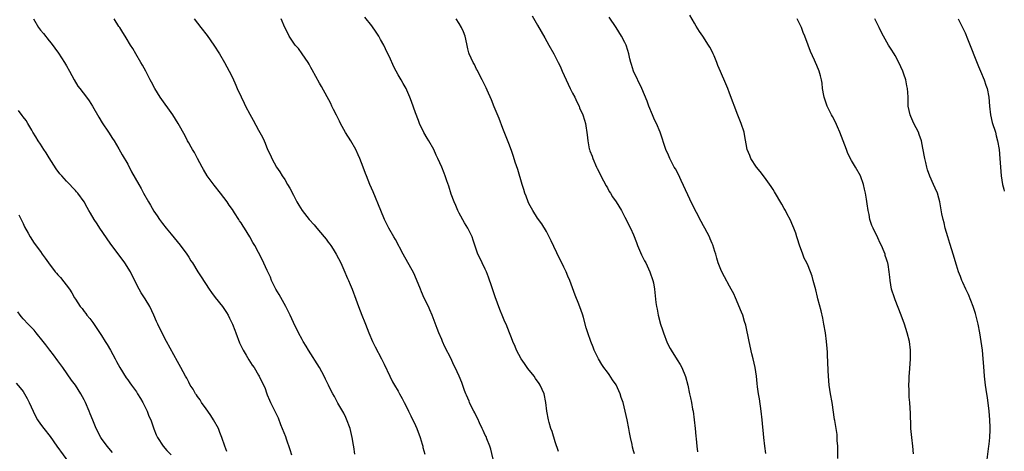
# Model space of a CAD drawing. Units: inches. Extents: x 2574000 to 2577000, y 1545000 to 1548000.
# Drawn here: x 2576774 to 2577000, y 1547032 to 1547131 of the extents above; entities that cross this region are included whole.
import ezdxf

# ---------------------------------------------------------------- set-up
doc = ezdxf.new("R2010")
doc.units = ezdxf.units.IN
doc.header["$MEASUREMENT"] = 0
doc.layers.add('LD25741545_10ft', color=83, linetype='Continuous')

msp = doc.modelspace()

# ---------------------------------------------------------------- linework, layer by layer
at = {"layer": 'LD25741545_10ft'}
for points, elevation in [([(2576897.75, 1547031.75), (2576897, 1547033.98), (2576896.31, 1547036.31), (2576896.06, 1547037), (2576895.62, 1547038.38), (2576895.45, 1547039), (2576895.08, 1547041), (2576894.9, 1547043), (2576894.5, 1547045), (2576893.59, 1547047), (2576893.36, 1547047.36), (2576892.51, 1547048.51), (2576892.17, 1547049), (2576890.78, 1547050.78), (2576889.95, 1547051.95), (2576889.25, 1547053), (2576888.15, 1547055), (2576887.84, 1547055.84), (2576887.3, 1547057), (2576887, 1547057.86), (2576886.56, 1547059), (2576885.75, 1547061), (2576885.51, 1547061.51), (2576885, 1547062.66), (2576884.32, 1547064.32), (2576883.24, 1547067.24), (2576882.46, 1547069.54), (2576881.75, 1547071.75), (2576881.25, 1547073), (2576881, 1547073.61), (2576880.28, 1547075), (2576879.88, 1547075.88), (2576879.32, 1547077), (2576878.21, 1547080.21), (2576877.96, 1547081), (2576877, 1547083), (2576876.23, 1547084.23), (2576875, 1547086.45), (2576874.72, 1547087), (2576874.21, 1547088.21), (2576873.86, 1547089), (2576873.2, 1547090.8), (2576872.64, 1547092.64), (2576872.19, 1547093.81), (2576871.81, 1547095), (2576871.6, 1547095.6), (2576871.03, 1547097), (2576870.15, 1547099), (2576869.75, 1547099.75), (2576869.18, 1547101), (2576868.03, 1547103), (2576867.63, 1547103.63), (2576866.92, 1547104.92), (2576865.94, 1547107), (2576865.67, 1547107.67), (2576865, 1547109.42), (2576864.07, 1547112.07), (2576863.69, 1547113), (2576863, 1547114.61), (2576862.82, 1547115), (2576862.19, 1547116.19), (2576861.69, 1547117), (2576861, 1547118.15), (2576860.53, 1547119), (2576860.01, 1547120.01), (2576859, 1547122.25), (2576858.68, 1547123), (2576858.15, 1547124.15), (2576857.73, 1547125), (2576857, 1547126.29), (2576856.59, 1547127), (2576855.97, 1547127.97), (2576855, 1547129.39), (2576853.4, 1547131.4)], 7780), ([(2576891.72, 1547131.72), (2576893, 1547129.54), (2576894.63, 1547126.63), (2576895.58, 1547125), (2576896.7, 1547123), (2576897.72, 1547121), (2576898.14, 1547120.14), (2576898.63, 1547119), (2576899.55, 1547117), (2576900.49, 1547115), (2576901, 1547113.97), (2576901.5, 1547113), (2576901.98, 1547111.98), (2576902.5, 1547111), (2576902.62, 1547110.62), (2576903.37, 1547109), (2576903.72, 1547107.72), (2576903.96, 1547107), (2576904.36, 1547104.36), (2576904.48, 1547103), (2576904.85, 1547101.15), (2576904.89, 1547101), (2576905, 1547100.69), (2576905.47, 1547099.47), (2576905.63, 1547099), (2576906.53, 1547097), (2576906.67, 1547096.67), (2576907, 1547095.98), (2576907.33, 1547095.33), (2576908.12, 1547093.88), (2576908.71, 1547092.71), (2576909, 1547092.22), (2576909.42, 1547091.42), (2576909.7, 1547091), (2576910.2, 1547090.2), (2576911, 1547089.05), (2576912.22, 1547087), (2576913, 1547085.5), (2576914.27, 1547083), (2576915, 1547081.47), (2576915.7, 1547079.7), (2576915.93, 1547079), (2576916.83, 1547076.83), (2576917.51, 1547075.51), (2576917.79, 1547075), (2576918.74, 1547073), (2576919.42, 1547071), (2576919.53, 1547070.47), (2576919.78, 1547069), (2576920.09, 1547065.91), (2576920.25, 1547065), (2576920.42, 1547064.42), (2576920.66, 1547063), (2576921.2, 1547061), (2576921.65, 1547059.65), (2576921.84, 1547059), (2576922.7, 1547056.7), (2576923.37, 1547055.37), (2576923.59, 1547055), (2576925, 1547052.8), (2576925.68, 1547051.68), (2576926.04, 1547051), (2576926.92, 1547048.92), (2576927.41, 1547047), (2576927.85, 1547045), (2576928.07, 1547044.07), (2576928.28, 1547043), (2576928.54, 1547041.46), (2576928.64, 1547041), (2576928.89, 1547039), (2576929.11, 1547037), (2576929.29, 1547035.29), (2576929.33, 1547034.67), (2576929.51, 1547033), (2576929.69, 1547031.69)], 7760), ([(2576945.31, 1547031.31), (2576945.09, 1547033), (2576944.85, 1547035), (2576944.68, 1547036.68), (2576944.65, 1547037.35), (2576944.5, 1547039), (2576944.27, 1547041), (2576943.83, 1547043.83), (2576943.62, 1547045), (2576943.43, 1547046.57), (2576943.37, 1547047.37), (2576943.21, 1547049), (2576942.89, 1547051), (2576942.44, 1547053), (2576942.14, 1547054.14), (2576941.47, 1547057), (2576940.71, 1547060.71), (2576940.42, 1547061.58), (2576940.01, 1547063), (2576939.73, 1547063.73), (2576938.39, 1547067), (2576937.95, 1547067.95), (2576937.39, 1547069), (2576937, 1547069.68), (2576935.82, 1547071.82), (2576935.21, 1547073), (2576935, 1547073.48), (2576934.42, 1547075), (2576934.07, 1547076.07), (2576933.83, 1547077), (2576933.64, 1547077.64), (2576933.15, 1547079.15), (2576933, 1547079.48), (2576932.57, 1547080.57), (2576932.37, 1547081), (2576931.3, 1547083), (2576931, 1547083.51), (2576930.48, 1547084.48), (2576929.43, 1547086.57), (2576928.46, 1547088.46), (2576925.93, 1547093.93), (2576925.27, 1547095.27), (2576924.58, 1547096.58), (2576924.34, 1547097), (2576923.29, 1547099), (2576923, 1547099.7), (2576922.42, 1547101), (2576921.09, 1547105), (2576920.24, 1547107), (2576919.83, 1547107.83), (2576919.34, 1547109), (2576918.53, 1547111), (2576918.13, 1547112.13), (2576916.86, 1547115), (2576915, 1547119), (2576914.53, 1547120.53), (2576914.37, 1547121), (2576914.15, 1547121.85), (2576913.9, 1547123), (2576913.71, 1547123.71), (2576913.26, 1547125), (2576913, 1547125.57), (2576912.24, 1547127), (2576911, 1547129.03), (2576909.38, 1547131.38)], 7750), ([(2576961.84, 1547030.16), (2576961.8, 1547031.8), (2576961.8, 1547033), (2576961.71, 1547034.29), (2576961.68, 1547035), (2576961.64, 1547035.64), (2576961.11, 1547038.89), (2576961.09, 1547039.09), (2576960.5, 1547043), (2576960.15, 1547045), (2576959.84, 1547047), (2576959.68, 1547049), (2576959.65, 1547050.35), (2576959.61, 1547051), (2576959.55, 1547051.55), (2576959.45, 1547054.55), (2576959.35, 1547055.35), (2576959.25, 1547057), (2576959, 1547059), (2576958.64, 1547061), (2576958.36, 1547062.36), (2576957.99, 1547063.99), (2576957.26, 1547066.74), (2576957.18, 1547067.18), (2576956.8, 1547068.8), (2576956.6, 1547069.4), (2576956.21, 1547071), (2576955.96, 1547071.96), (2576955, 1547074.31), (2576954.69, 1547075), (2576954.14, 1547076.14), (2576953.81, 1547077), (2576953.05, 1547079.05), (2576952.55, 1547080.55), (2576952.43, 1547081), (2576952.17, 1547081.83), (2576951.76, 1547083), (2576951.51, 1547083.51), (2576950.92, 1547085), (2576950.22, 1547086.22), (2576949.85, 1547087), (2576949.53, 1547087.53), (2576949, 1547088.52), (2576947.34, 1547091.34), (2576947, 1547091.86), (2576946.54, 1547092.54), (2576945, 1547094.67), (2576944.01, 1547096.01), (2576943.21, 1547097), (2576941.86, 1547099), (2576941.62, 1547099.62), (2576941.05, 1547101), (2576940.45, 1547104.45), (2576940.34, 1547105), (2576939.69, 1547107), (2576938.92, 1547108.92), (2576937, 1547113.98), (2576936.59, 1547115), (2576936.13, 1547116.13), (2576934.89, 1547118.89), (2576934.29, 1547120.29), (2576934.05, 1547121), (2576933.47, 1547122.53), (2576933.28, 1547123), (2576933, 1547123.53), (2576932.47, 1547124.47), (2576932.2, 1547125), (2576930.89, 1547127), (2576930.1, 1547128.1), (2576929.35, 1547129.35), (2576929, 1547130.01), (2576927.88, 1547131.88)], 7740), ([(2576777.4, 1547131), (2576778.57, 1547129), (2576779, 1547128.42), (2576779.66, 1547127.66), (2576781, 1547125.94), (2576781.42, 1547125.42), (2576782.26, 1547124.26), (2576783.11, 1547123.11), (2576784.52, 1547121), (2576785, 1547120.21), (2576785.68, 1547119), (2576786.73, 1547117), (2576787.59, 1547115.59), (2576788.01, 1547115), (2576789.56, 1547113), (2576790.16, 1547112.16), (2576790.94, 1547111), (2576792.42, 1547108.42), (2576793.18, 1547107.18), (2576794.61, 1547105), (2576795.52, 1547103.52), (2576795.88, 1547103), (2576797, 1547101.19), (2576797.77, 1547099.77), (2576799, 1547097.67), (2576799.91, 1547095.91), (2576801.52, 1547093), (2576802.06, 1547092.06), (2576802.61, 1547091), (2576803.75, 1547089), (2576804.23, 1547088.23), (2576805, 1547086.89), (2576805.79, 1547085.79), (2576806.31, 1547085), (2576807, 1547084.07), (2576807.85, 1547083), (2576809, 1547081.61), (2576811, 1547079.12), (2576812.54, 1547077), (2576813, 1547076.32), (2576813.51, 1547075.51), (2576813.86, 1547075), (2576815.12, 1547073), (2576815.82, 1547071.82), (2576817.65, 1547069), (2576818.2, 1547068.2), (2576819.07, 1547067.07), (2576820.71, 1547065), (2576821.63, 1547063.63), (2576822.03, 1547063), (2576822.37, 1547062.37), (2576823.03, 1547061), (2576823.59, 1547059.59), (2576823.79, 1547059), (2576824.66, 1547056.66), (2576825.29, 1547055.29), (2576825.45, 1547055), (2576826.17, 1547053.83), (2576826.78, 1547052.78), (2576827.56, 1547051.56), (2576827.97, 1547051), (2576829, 1547049.24), (2576829.16, 1547049), (2576830.16, 1547047), (2576830.42, 1547046.42), (2576830.91, 1547045), (2576831, 1547044.76), (2576831.55, 1547043.55), (2576831.74, 1547043), (2576832.4, 1547041.6), (2576833.48, 1547039.48), (2576834.07, 1547037.93), (2576835.2, 1547035.2), (2576835.35, 1547034.65), (2576836.2, 1547032.2), (2576836.54, 1547031)], 7820), ([(2576851.11, 1547031.11), (2576850.82, 1547032.82), (2576850.76, 1547033.24), (2576850.44, 1547035), (2576849.98, 1547037), (2576849.19, 1547039.19), (2576849, 1547039.57), (2576848.54, 1547040.54), (2576847.18, 1547042.82), (2576847, 1547043.16), (2576846.4, 1547044.4), (2576846, 1547045), (2576845.67, 1547045.67), (2576845.05, 1547047), (2576844.37, 1547048.37), (2576844.08, 1547049), (2576842.98, 1547051), (2576840.48, 1547055), (2576839.94, 1547055.94), (2576839.26, 1547057), (2576839, 1547057.45), (2576838.18, 1547059), (2576837, 1547061.33), (2576836.23, 1547063), (2576835.24, 1547065), (2576833.75, 1547067.75), (2576832.98, 1547069.02), (2576832, 1547071), (2576831.74, 1547071.74), (2576831.11, 1547073), (2576831, 1547073.27), (2576829.81, 1547075.81), (2576828.16, 1547079), (2576827.67, 1547079.67), (2576827.01, 1547081), (2576825.75, 1547083), (2576825.44, 1547083.44), (2576825, 1547084.17), (2576824.65, 1547084.65), (2576824.45, 1547085), (2576823.47, 1547086.53), (2576823, 1547087.24), (2576822.27, 1547088.27), (2576821.81, 1547089), (2576820.29, 1547091), (2576818.81, 1547092.81), (2576817.25, 1547095), (2576816.42, 1547096.42), (2576816.06, 1547097), (2576814.98, 1547099), (2576814.33, 1547100.33), (2576813.87, 1547101), (2576813.59, 1547101.59), (2576813, 1547102.55), (2576812.75, 1547103), (2576812.15, 1547104.15), (2576810.57, 1547107), (2576809.98, 1547107.98), (2576809.32, 1547109), (2576806.47, 1547113), (2576805.22, 1547115), (2576804.47, 1547116.47), (2576804.17, 1547117), (2576803.14, 1547119), (2576802.36, 1547120.36), (2576802.02, 1547121), (2576800.87, 1547123), (2576800.16, 1547124.16), (2576799.68, 1547125), (2576798.65, 1547126.65), (2576798.45, 1547127), (2576797.86, 1547127.86), (2576797.17, 1547129), (2576797, 1547129.24), (2576795.88, 1547131)], 7810), ([(2576814.26, 1547131), (2576815, 1547129.98), (2576815.76, 1547129), (2576817.19, 1547127.19), (2576818.78, 1547125), (2576820.06, 1547123), (2576821.21, 1547121), (2576822.26, 1547119), (2576823, 1547117.53), (2576823.81, 1547115.81), (2576824.14, 1547115), (2576825, 1547113.08), (2576825.67, 1547111.67), (2576826.05, 1547111), (2576827, 1547109.16), (2576827.78, 1547107.78), (2576829, 1547105.46), (2576829.88, 1547103.88), (2576830.27, 1547103), (2576830.52, 1547102.52), (2576831.09, 1547101), (2576831.74, 1547099.74), (2576832.03, 1547099), (2576833.13, 1547097), (2576833.92, 1547095.92), (2576834.43, 1547095), (2576835, 1547094.12), (2576835.67, 1547093), (2576836.16, 1547092.16), (2576837, 1547090.53), (2576837.81, 1547089), (2576838.25, 1547088.25), (2576839.04, 1547087), (2576840.63, 1547085), (2576841.75, 1547083.75), (2576842.37, 1547083), (2576844.08, 1547081), (2576844.49, 1547080.49), (2576845, 1547079.78), (2576845.34, 1547079.34), (2576845.58, 1547079), (2576846.14, 1547078.14), (2576846.81, 1547077), (2576847.84, 1547075), (2576848.58, 1547073.42), (2576849.43, 1547071.43), (2576849.64, 1547071), (2576850.03, 1547070.03), (2576850.47, 1547069), (2576851.32, 1547066.68), (2576851.9, 1547065), (2576852.7, 1547063), (2576853.37, 1547061.37), (2576853.51, 1547061), (2576853.94, 1547059.94), (2576854.28, 1547059), (2576855.12, 1547057), (2576855.76, 1547055.76), (2576857.23, 1547053), (2576857.82, 1547051.82), (2576859.12, 1547049), (2576859.75, 1547047.75), (2576860.17, 1547047), (2576861, 1547045.59), (2576861.32, 1547045), (2576861.94, 1547043.94), (2576862.4, 1547043), (2576863, 1547041.83), (2576863.4, 1547041), (2576863.95, 1547039.95), (2576865, 1547037.7), (2576865.31, 1547037), (2576866.05, 1547035), (2576866.53, 1547033.47), (2576866.64, 1547033), (2576866.7, 1547032.7), (2576867.17, 1547031.17)], 7800), ([(2576883, 1547028.99), (2576882.27, 1547032.27), (2576882.01, 1547033), (2576881.33, 1547034.67), (2576881.16, 1547035.16), (2576881, 1547035.47), (2576880.54, 1547036.54), (2576880.31, 1547037), (2576879.69, 1547038.31), (2576879.26, 1547039.26), (2576879, 1547039.77), (2576878.6, 1547040.6), (2576878.37, 1547041), (2576877.71, 1547042.29), (2576877.37, 1547043), (2576877.27, 1547043.27), (2576876.68, 1547044.68), (2576876.53, 1547045), (2576876.23, 1547045.77), (2576875.59, 1547047.59), (2576875, 1547049), (2576874.12, 1547051), (2576873.74, 1547051.74), (2576873.17, 1547053), (2576871.75, 1547055.75), (2576871.19, 1547057), (2576871, 1547057.46), (2576870.32, 1547059), (2576869.95, 1547059.95), (2576868.83, 1547063), (2576868.26, 1547064.26), (2576867.95, 1547065), (2576867, 1547066.96), (2576866.36, 1547068.36), (2576866.13, 1547069), (2576865.23, 1547071.23), (2576864.63, 1547072.63), (2576862.2, 1547077), (2576860.41, 1547080.41), (2576860.05, 1547081), (2576858.91, 1547083), (2576858.23, 1547084.23), (2576857.87, 1547085), (2576857.01, 1547087), (2576855.29, 1547091.29), (2576854.54, 1547093), (2576853.74, 1547095), (2576853.54, 1547095.54), (2576853.03, 1547097), (2576852.26, 1547099), (2576851.84, 1547099.84), (2576851.3, 1547101), (2576850.14, 1547103), (2576848.96, 1547104.96), (2576847.82, 1547107), (2576847.55, 1547107.55), (2576846.87, 1547108.87), (2576846.22, 1547110.22), (2576845.82, 1547111), (2576845.57, 1547111.57), (2576843.46, 1547115.46), (2576843, 1547116.25), (2576841.32, 1547119.32), (2576841, 1547119.87), (2576840.61, 1547120.61), (2576840.38, 1547121), (2576839.01, 1547123.01), (2576838.16, 1547124.16), (2576837.4, 1547125), (2576836.03, 1547127), (2576835.7, 1547127.7), (2576835.06, 1547129), (2576834.21, 1547131)], 7790), ([(2576915.19, 1547031.19), (2576915, 1547031.93), (2576914.76, 1547032.76), (2576914.66, 1547033.34), (2576914.29, 1547035), (2576914.08, 1547036.08), (2576913.94, 1547037), (2576913.53, 1547039), (2576913.06, 1547041), (2576912.57, 1547043), (2576912.15, 1547044.15), (2576911.93, 1547045), (2576911, 1547047.05), (2576910.19, 1547048.19), (2576909.39, 1547049.39), (2576909, 1547049.94), (2576908.18, 1547051), (2576907.7, 1547051.7), (2576906.92, 1547053), (2576905.96, 1547055), (2576905.7, 1547055.7), (2576905.17, 1547057), (2576904.47, 1547059), (2576904.14, 1547060.14), (2576903.51, 1547062.49), (2576903.36, 1547063), (2576903.26, 1547063.26), (2576903, 1547064.09), (2576902.48, 1547065.52), (2576901.61, 1547067.61), (2576900.35, 1547071), (2576899.94, 1547071.94), (2576899.53, 1547073), (2576899, 1547074.06), (2576898.55, 1547075), (2576898.02, 1547076.02), (2576896.11, 1547080.11), (2576895, 1547082.21), (2576893.94, 1547083.94), (2576893, 1547085.31), (2576891.9, 1547087), (2576891, 1547088.64), (2576890.83, 1547089), (2576890.34, 1547090.34), (2576890.06, 1547091), (2576889.82, 1547091.82), (2576889.43, 1547093), (2576888.47, 1547096.47), (2576887.88, 1547098.12), (2576887.46, 1547099.46), (2576887, 1547100.78), (2576886.4, 1547102.4), (2576885, 1547105.88), (2576884.15, 1547108.15), (2576883, 1547110.83), (2576882.39, 1547112.39), (2576881.39, 1547114.61), (2576881.17, 1547115.17), (2576880.53, 1547116.53), (2576880.26, 1547117), (2576879.5, 1547118.5), (2576879.18, 1547119.18), (2576879, 1547119.49), (2576878.51, 1547120.51), (2576878.24, 1547121), (2576877.32, 1547123), (2576877.24, 1547123.24), (2576877, 1547124.14), (2576876.73, 1547125.27), (2576876.38, 1547127), (2576876.01, 1547128.01), (2576875.57, 1547129), (2576875, 1547129.92), (2576874.28, 1547131)], 7770), ([(2576979.19, 1547031.19), (2576979.04, 1547033), (2576978.78, 1547035), (2576978.57, 1547037), (2576978.55, 1547037.45), (2576978.5, 1547040.5), (2576978.32, 1547043), (2576978.21, 1547044.21), (2576978.16, 1547045), (2576978.17, 1547045.83), (2576978.12, 1547047), (2576978.15, 1547048.15), (2576978.19, 1547049), (2576978.25, 1547049.74), (2576978.47, 1547053), (2576978.48, 1547053.52), (2576978.48, 1547055), (2576978.23, 1547057), (2576977.72, 1547059), (2576977.08, 1547061), (2576976.37, 1547063), (2576975, 1547066.55), (2576974.81, 1547067), (2576974.16, 1547069), (2576973.82, 1547071), (2576973.72, 1547071.72), (2576973.63, 1547073), (2576973.36, 1547074.64), (2576973.28, 1547075), (2576973.2, 1547075.2), (2576973, 1547075.87), (2576972.72, 1547076.72), (2576972.65, 1547077), (2576972.42, 1547077.58), (2576971.82, 1547079), (2576971.55, 1547079.55), (2576971, 1547080.78), (2576969.9, 1547083), (2576969.63, 1547083.63), (2576969.2, 1547085), (2576969, 1547086.09), (2576968.8, 1547087), (2576968.59, 1547088.59), (2576968.4, 1547089.6), (2576968.18, 1547091), (2576967.96, 1547091.96), (2576967.69, 1547093), (2576967, 1547094.96), (2576965.91, 1547097), (2576965, 1547098.47), (2576964.12, 1547100.12), (2576963.78, 1547101), (2576962.31, 1547105), (2576961.77, 1547106.23), (2576961.31, 1547107.31), (2576960.63, 1547108.63), (2576960.41, 1547109), (2576959.39, 1547111), (2576959, 1547112.09), (2576958.7, 1547113), (2576958.61, 1547113.39), (2576958.35, 1547115), (2576958.24, 1547116.24), (2576958.07, 1547117), (2576957.89, 1547117.89), (2576957.54, 1547119), (2576957, 1547120.31), (2576956.69, 1547121), (2576956.48, 1547121.52), (2576955.54, 1547123.54), (2576955.05, 1547125), (2576954.29, 1547127), (2576953.89, 1547127.89), (2576953.48, 1547129), (2576953, 1547130.06), (2576952.52, 1547131)], 7730), ([(2576996.09, 1547029.91), (2576996.49, 1547033), (2576996.56, 1547033.44), (2576996.68, 1547035), (2576996.73, 1547036.73), (2576996.76, 1547037), (2576996.77, 1547037.23), (2576996.71, 1547039), (2576996.55, 1547041), (2576996.15, 1547044.15), (2576996.01, 1547045), (2576995.72, 1547047), (2576995.48, 1547049), (2576995.27, 1547051.27), (2576995.15, 1547053), (2576994.98, 1547055), (2576994.72, 1547057), (2576994.38, 1547059), (2576993.99, 1547061), (2576993.39, 1547063.39), (2576992.85, 1547065), (2576991.76, 1547067.76), (2576991.17, 1547069), (2576990.52, 1547070.52), (2576990.28, 1547071), (2576989.92, 1547071.92), (2576989.48, 1547073), (2576989, 1547074.51), (2576988.31, 1547077), (2576987.99, 1547078.01), (2576987.49, 1547079.49), (2576987.02, 1547081), (2576986.44, 1547083), (2576986.18, 1547084.18), (2576985.96, 1547085), (2576985.7, 1547086.3), (2576985.22, 1547089), (2576985, 1547089.84), (2576984.66, 1547091), (2576984.13, 1547092.13), (2576983.78, 1547093), (2576982.91, 1547094.91), (2576982.37, 1547096.37), (2576982.21, 1547097), (2576981.99, 1547098.01), (2576981.74, 1547099), (2576981.34, 1547101.34), (2576980.99, 1547103), (2576980.49, 1547104.49), (2576980.29, 1547105), (2576979.27, 1547107), (2576978.58, 1547108.58), (2576978.38, 1547109), (2576977.98, 1547111), (2576977.95, 1547111.95), (2576977.95, 1547113), (2576977.91, 1547114.09), (2576977.83, 1547115), (2576977.67, 1547115.67), (2576977.44, 1547117), (2576977, 1547118.33), (2576976.77, 1547119), (2576975.84, 1547121), (2576975, 1547122.56), (2576974.73, 1547123), (2576974.04, 1547124.04), (2576973.43, 1547125), (2576972.27, 1547127), (2576971.86, 1547127.86), (2576971.27, 1547129), (2576970.56, 1547130.56), (2576970.31, 1547131)], 7720), ([(2576989.4, 1547131), (2576990.44, 1547129), (2576991, 1547127.76), (2576991.55, 1547126.45), (2576994.1, 1547120.1), (2576994.57, 1547119), (2576995.38, 1547117), (2576995.77, 1547115.77), (2576996.04, 1547115), (2576996.44, 1547113), (2576996.61, 1547111), (2576996.83, 1547109), (2576997.25, 1547107.25), (2576997.95, 1547105), (2576998.15, 1547104.15), (2576998.47, 1547103), (2576998.8, 1547101), (2576999, 1547099), (2576999.27, 1547095), (2576999.57, 1547093), (2576999.9, 1547091.9), (2577000, 1547091.48)], 7710), ([(2576821.71, 1547031.72), (2576821.24, 1547033), (2576820.58, 1547035), (2576820.12, 1547036.12), (2576819.8, 1547037), (2576818.68, 1547039), (2576818.03, 1547040.03), (2576817.35, 1547041), (2576817, 1547041.54), (2576815.93, 1547043), (2576815.6, 1547043.6), (2576815, 1547044.38), (2576814.76, 1547044.76), (2576814.57, 1547045), (2576814.02, 1547046.02), (2576813.36, 1547047), (2576813, 1547047.66), (2576812.55, 1547048.55), (2576812.28, 1547049), (2576811.19, 1547051), (2576810.39, 1547052.39), (2576807.92, 1547057), (2576806.24, 1547060.24), (2576805.91, 1547061), (2576805.6, 1547061.6), (2576805.03, 1547063), (2576804.05, 1547065), (2576803, 1547066.77), (2576802.12, 1547068.12), (2576801.6, 1547069), (2576801, 1547070.16), (2576799.61, 1547073), (2576798.36, 1547075), (2576795, 1547079.55), (2576792.62, 1547083), (2576792, 1547084), (2576791.28, 1547085), (2576790.45, 1547086.45), (2576790.08, 1547087), (2576789.71, 1547087.71), (2576789, 1547089.01), (2576787.6, 1547091), (2576787.3, 1547091.3), (2576787, 1547091.66), (2576786.35, 1547092.35), (2576785.77, 1547093), (2576785, 1547093.74), (2576783.87, 1547095), (2576783.47, 1547095.47), (2576782.61, 1547096.61), (2576781, 1547099.11), (2576780.29, 1547100.29), (2576779.81, 1547101), (2576779, 1547102.27), (2576778.49, 1547103), (2576777.96, 1547103.96), (2576777.25, 1547105), (2576777, 1547105.46), (2576776.09, 1547107), (2576775.71, 1547107.71), (2576775, 1547108.5), (2576774.81, 1547108.81), (2576773.97, 1547109.97)], 7830), ([(2576774.04, 1547086.04), (2576774.58, 1547085), (2576774.7, 1547084.7), (2576775, 1547084.08), (2576775.32, 1547083.32), (2576776.19, 1547081.81), (2576776.64, 1547081), (2576777.58, 1547079.58), (2576779, 1547077.61), (2576779.4, 1547077), (2576780.09, 1547076.09), (2576780.81, 1547075), (2576782.39, 1547073), (2576782.68, 1547072.68), (2576783, 1547072.29), (2576783.63, 1547071.63), (2576785.63, 1547069), (2576786.18, 1547068.18), (2576786.83, 1547067), (2576787, 1547066.72), (2576788.12, 1547065), (2576788.53, 1547064.53), (2576789, 1547063.89), (2576789.41, 1547063.41), (2576789.67, 1547063), (2576790.29, 1547062.29), (2576791, 1547061.32), (2576791.96, 1547059.96), (2576793, 1547058.38), (2576793.87, 1547057), (2576794.27, 1547056.27), (2576795.03, 1547055.03), (2576796.13, 1547053), (2576796.42, 1547052.42), (2576797.23, 1547051), (2576798.64, 1547048.64), (2576799, 1547048.17), (2576799.47, 1547047.47), (2576799.84, 1547047), (2576801, 1547045.42), (2576801.28, 1547045), (2576801.9, 1547043.9), (2576802.45, 1547043), (2576803.46, 1547041), (2576803.87, 1547039.87), (2576804.28, 1547039), (2576804.98, 1547036.98), (2576805.55, 1547035.55), (2576805.82, 1547035), (2576807.14, 1547033), (2576808.01, 1547032.01), (2576809, 1547031)], 7840), ([(2576795.51, 1547031.51), (2576794.32, 1547033), (2576793, 1547034.73), (2576792.81, 1547035), (2576791.78, 1547037), (2576791, 1547038.95), (2576790.38, 1547040.38), (2576790.14, 1547041), (2576789.29, 1547043), (2576789, 1547043.63), (2576788.27, 1547045), (2576787, 1547046.98), (2576786.08, 1547048.08), (2576784.1, 1547051), (2576783, 1547052.57), (2576781.96, 1547053.96), (2576781.12, 1547055), (2576780.23, 1547056.23), (2576779.6, 1547057), (2576778.03, 1547059), (2576777.55, 1547059.55), (2576777, 1547060.09), (2576776.59, 1547060.59), (2576776.16, 1547061), (2576775, 1547062.22), (2576774.65, 1547062.65), (2576774.33, 1547063), (2576773.81, 1547063.81)], 7850), ([(2576773.45, 1547047.45), (2576774.32, 1547046.32), (2576775, 1547045.48), (2576775.33, 1547045), (2576775.93, 1547043.93), (2576776.42, 1547043), (2576777.29, 1547041), (2576777.85, 1547039.85), (2576778.35, 1547039), (2576779, 1547038.06), (2576779.8, 1547037), (2576781.2, 1547035.2), (2576782.77, 1547033), (2576785.68, 1547029)], 7860)]:
    msp.add_lwpolyline(points, dxfattribs=dict(at, elevation=elevation))

doc.saveas('drawing.dxf')
